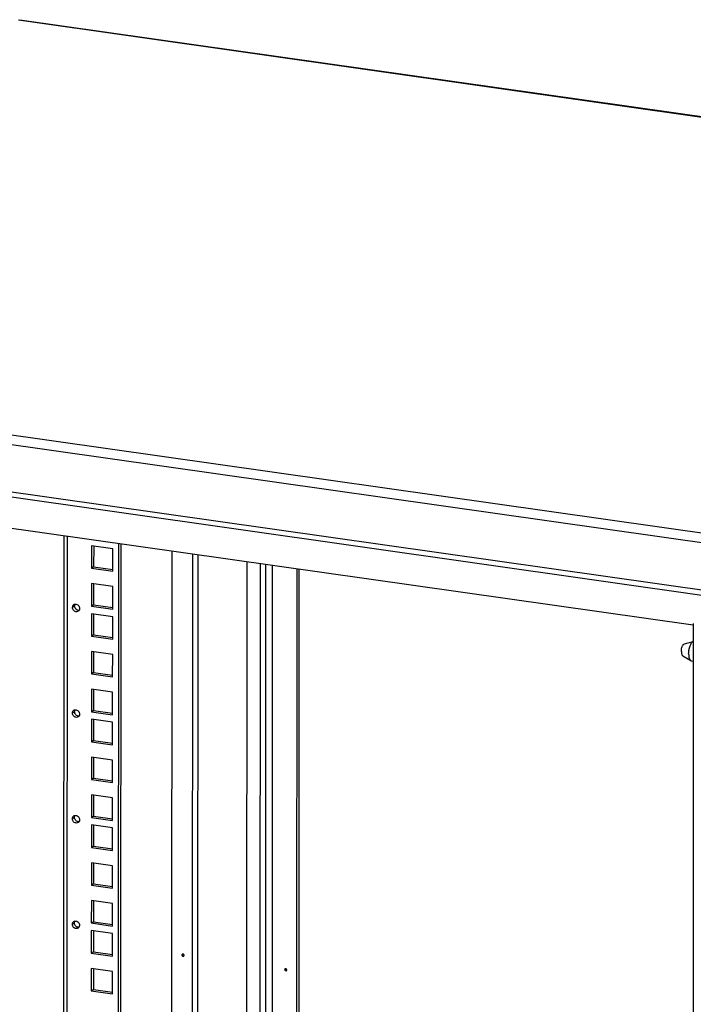
# Model space of a CAD drawing. Units: millimetres. Extents: x 0 to 594, y 0 to 841.
# Drawn here: x 501 to 528, y 519 to 558 of the extents above; entities that cross this region are included whole.
import ezdxf

# ---------------------------------------------------------------- set-up
doc = ezdxf.new("R2010")
doc.units = ezdxf.units.MM
doc.header["$LTSCALE"] = 54.820741
doc.layers.get('0').update_dxf_attribs({"linetype": 'CONTINUOUS'})
doc.layers.add('02___PRT_ALL_AXES', color=7, linetype='CONTINUOUS')
doc.layers.add('ALL_FEATURES', color=7, linetype='CONTINUOUS')

msp = doc.modelspace()

# ---------------------------------------------------------------- linework, layer by layer
at = {"color": 9, "linetype": 'CONTINUOUS'}
for p, q in [((500.50988, 558.17377), (553.88489, 550.58567)), ((531.26949, 537.04751), (477.89447, 544.63561)), ((531.07454, 536.69101), (477.81261, 544.26303)), ((529.14028, 535.05267), (479.61024, 542.09414)), ((502.32755, 499.73165), (502.34466, 537.40785)), ((502.46122, 499.74505), (502.47831, 537.38885)), ((502.76684, 534.57937), (502.67936, 534.527)), ((502.76491, 530.32728), (502.67743, 530.27491)), ((502.76298, 526.07519), (502.67549, 526.02282)), ((502.76105, 521.8231), (502.67356, 521.77072))]:
    msp.add_line(p, q, dxfattribs=at)
at = {"color": 3, "linetype": 'CONTINUOUS'}
for p, q in [((500.55595, 558.18323), (553.88712, 550.60137)), ((529.18295, 534.8408), (479.95476, 541.83936)), ((527.65856, 533.80908), (482.79418, 540.18726)), ((504.61698, 499.50338), (504.63404, 537.08238)), ((503.53235, 536.99111), (503.53197, 536.15672)), ((503.53197, 536.15672), (504.2988, 536.0477)), ((503.53166, 535.47729), (503.53128, 534.63333)), ((503.53111, 534.26241), (503.53073, 533.41844)), ((503.53128, 534.63333), (504.29811, 534.52431)), ((503.53073, 533.41844), (504.29756, 533.30943)), ((503.53042, 532.73902), (503.53004, 531.90462)), ((503.53004, 531.90462), (504.29687, 531.79561)), ((503.52973, 531.2252), (503.52935, 530.38124)), ((503.52935, 530.38124), (504.29618, 530.27222)), ((503.52918, 530.01032), (503.5288, 529.16635)), ((503.5288, 529.16635), (504.29563, 529.05734)), ((503.52849, 528.48693), (503.52811, 527.65253)), ((503.52811, 527.65253), (504.29494, 527.54351)), ((503.5278, 526.97311), (503.52742, 526.12914)), ((503.52742, 526.12914), (504.29425, 526.02013)), ((503.52725, 525.75823), (503.52687, 524.91426)), ((503.52687, 524.91426), (504.2937, 524.80524)), ((503.52656, 524.23484), (503.52618, 523.40044)), ((503.52618, 523.40044), (504.29301, 523.29142)), ((503.52587, 522.72102), (503.52549, 521.87705)), ((503.52549, 521.87705), (504.29232, 521.76804)), ((503.52532, 521.50613), (503.52494, 520.66217)), ((503.52494, 520.66217), (504.29176, 520.55315)), ((503.52463, 519.98275), (503.52425, 519.14835)), ((503.52425, 519.14835), (504.29108, 519.03933))]:
    msp.add_line(p, q, dxfattribs=at)
at = {"color": 7, "linetype": 'CONTINUOUS'}
for p, q in [((504.52949, 499.45101), (504.54659, 537.09481)), ((503.44489, 537.00355), (503.44449, 536.10434)), ((504.29918, 536.8821), (503.44489, 537.00355)), ((504.29877, 535.98289), (504.29918, 536.8821)), ((503.53197, 536.15672), (503.44449, 536.10434)), ((503.44449, 536.10434), (504.29877, 535.98289)), ((503.44421, 535.48973), (503.44379, 534.58096)), ((504.29849, 535.36828), (503.44421, 535.48973)), ((504.29808, 534.45951), (504.29849, 535.36828)), ((503.44365, 534.27484), (503.44324, 533.36607)), ((504.29794, 534.15339), (503.44365, 534.27484)), ((503.53128, 534.63333), (503.44379, 534.58096)), ((503.44379, 534.58096), (504.29808, 534.45951)), ((504.29753, 533.24462), (504.29794, 534.15339)), ((503.53073, 533.41844), (503.44324, 533.36607)), ((503.44324, 533.36607), (504.29753, 533.24462)), ((503.44296, 532.75146), (503.44255, 531.85225)), ((504.29725, 532.63001), (503.44296, 532.75146)), ((504.29684, 531.7308), (504.29725, 532.63001)), ((503.53004, 531.90462), (503.44255, 531.85225)), ((503.44255, 531.85225), (504.29684, 531.7308)), ((503.44227, 531.23764), (503.44186, 530.32886)), ((504.29656, 531.11618), (503.44227, 531.23764)), ((504.29615, 530.20741), (504.29656, 531.11618)), ((503.52935, 530.38124), (503.44186, 530.32886)), ((503.44186, 530.32886), (504.29615, 530.20741)), ((503.44172, 530.02275), (503.44131, 529.11398)), ((504.29601, 529.9013), (503.44172, 530.02275)), ((504.2956, 528.99253), (504.29601, 529.9013)), ((503.5288, 529.16635), (503.44131, 529.11398)), ((503.44131, 529.11398), (504.2956, 528.99253)), ((503.44103, 528.49936), (503.44062, 527.60016)), ((504.29532, 528.37791), (503.44103, 528.49936)), ((504.29491, 527.47871), (504.29532, 528.37791)), ((503.52811, 527.65253), (503.44062, 527.60016)), ((503.44062, 527.60016), (504.29491, 527.47871)), ((503.44034, 526.98554), (503.43993, 526.07677)), ((504.29463, 526.86409), (503.44034, 526.98554)), ((504.29422, 525.95532), (504.29463, 526.86409)), ((503.52742, 526.12914), (503.43993, 526.07677)), ((503.43993, 526.07677), (504.29422, 525.95532)), ((503.43979, 525.77066), (503.43938, 524.86189)), ((504.29408, 525.64921), (503.43979, 525.77066)), ((504.29367, 524.74044), (504.29408, 525.64921)), ((503.52687, 524.91426), (503.43938, 524.86189)), ((503.43938, 524.86189), (504.29367, 524.74044)), ((503.4391, 524.24727), (503.43869, 523.34807)), ((504.29339, 524.12582), (503.4391, 524.24727)), ((504.29298, 523.22662), (504.29339, 524.12582)), ((503.52618, 523.40044), (503.43869, 523.34807)), ((503.43869, 523.34807), (504.29298, 523.22662)), ((503.43841, 522.73345), (503.438, 521.82468)), ((504.2927, 522.612), (503.43841, 522.73345)), ((504.29229, 521.70323), (504.2927, 522.612)), ((503.52549, 521.87705), (503.438, 521.82468)), ((503.438, 521.82468), (504.29229, 521.70323)), ((503.43786, 521.51857), (503.43745, 520.6098)), ((504.29215, 521.39712), (503.43786, 521.51857)), ((504.29174, 520.48835), (504.29215, 521.39712)), ((503.52494, 520.66217), (503.43745, 520.6098)), ((503.43745, 520.6098), (504.29174, 520.48835)), ((503.43717, 519.99518), (503.43676, 519.09598)), ((504.29146, 519.87373), (503.43717, 519.99518)), ((504.29105, 518.97453), (504.29146, 519.87373)), ((503.52425, 519.14835), (503.43676, 519.09598)), ((503.43676, 519.09598), (504.29105, 518.97453))]:
    msp.add_line(p, q, dxfattribs=at)
for centre, radius, start, end in [((502.80258, 534.54127), 0.11961, 125.231016, 136.780939), ((502.80132, 534.54289), 0.11755, 120.836583, 125.183406), ((502.80065, 530.28917), 0.11961, 125.231016, 136.780939), ((502.79939, 530.29079), 0.11755, 120.836583, 125.183406), ((502.79872, 526.03708), 0.11961, 125.231016, 136.780939), ((502.79745, 526.0387), 0.11755, 120.836583, 125.183406), ((502.79679, 521.78499), 0.11961, 125.231016, 136.780939), ((502.79552, 521.78661), 0.11755, 120.836583, 125.183406)]:
    msp.add_arc(centre, radius, start, end, dxfattribs=at)
at = {"color": 3, "linetype": 'CONTINUOUS'}
for centre in [(502.89713, 534.58778), (502.8952, 530.33569), (502.89327, 526.0836), (502.89134, 521.83151)]:
    msp.add_arc(centre, 0.12881, 144.732716, 154.244431, dxfattribs=at)
at = {"color": 7, "linetype": 'CONTINUOUS'}
for points in [[(502.74106, 534.64382), (502.75709, 534.65339), (502.77587, 534.6592), (502.79449, 534.6606)], [(502.69358, 534.45857), (502.68448, 534.48002), (502.67935, 534.5037), (502.67936, 534.527)], [(502.67936, 534.527), (502.67937, 534.56124), (502.69196, 534.59824), (502.71542, 534.62317)], [(502.96712, 534.48609), (502.9671, 534.45725), (502.95866, 534.42684), (502.94199, 534.40331)], [(502.69164, 530.20647), (502.68255, 530.22792), (502.67742, 530.25161), (502.67743, 530.27491)], [(502.67743, 530.27491), (502.67744, 530.30914), (502.69002, 530.34615), (502.71349, 530.37108)], [(502.73913, 530.39173), (502.75516, 530.4013), (502.77394, 530.40711), (502.79256, 530.4085)], [(502.96519, 530.234), (502.96517, 530.20516), (502.95673, 530.17475), (502.94006, 530.15121)], [(502.68971, 525.95438), (502.68062, 525.97583), (502.67548, 525.99952), (502.67549, 526.02282)], [(502.67549, 526.02282), (502.67551, 526.05705), (502.68809, 526.09405), (502.71156, 526.11899)], [(502.7372, 526.13964), (502.75323, 526.14921), (502.77201, 526.15501), (502.79063, 526.15641)], [(502.96325, 525.98191), (502.96324, 525.95307), (502.95479, 525.92266), (502.93813, 525.89912)], [(502.68778, 521.70229), (502.67869, 521.72374), (502.67355, 521.74743), (502.67356, 521.77072)], [(502.67356, 521.77072), (502.67358, 521.80496), (502.68616, 521.84196), (502.70963, 521.86689)], [(502.73527, 521.88754), (502.75129, 521.89711), (502.77008, 521.90292), (502.78869, 521.90432)], [(502.96132, 521.72981), (502.96131, 521.70098), (502.95286, 521.67057), (502.9362, 521.64703)], [(507.08352, 520.53577), (507.08351, 520.50754), (507.1298, 520.47218), (507.15332, 520.48779)], [(507.17345, 520.52299), (507.17346, 520.55122), (507.12717, 520.58658), (507.10365, 520.57096)], [(511.30999, 519.93491), (511.31001, 519.96314), (511.26372, 519.9985), (511.2402, 519.98289)], [(511.22007, 519.94769), (511.22006, 519.91946), (511.26634, 519.8841), (511.28986, 519.89972)]]:
    msp.add_open_spline(points, degree=3, dxfattribs=at)
at = {"color": 3, "linetype": 'CONTINUOUS'}
for points in [[(502.76684, 534.57937), (502.76685, 534.60135), (502.77156, 534.62396), (502.78112, 534.64375)], [(502.82096, 534.45201), (502.78818, 534.48446), (502.76682, 534.53324), (502.76684, 534.57937)], [(502.87864, 534.41425), (502.8572, 534.42251), (502.83729, 534.43584), (502.82096, 534.45201)], [(502.93947, 534.40487), (502.91901, 534.40333), (502.89779, 534.40687), (502.87864, 534.41425)], [(502.81903, 530.19991), (502.78625, 530.23237), (502.76489, 530.28115), (502.76491, 530.32728)], [(502.76491, 530.32728), (502.76492, 530.34926), (502.76963, 530.37187), (502.77919, 530.39166)], [(502.87671, 530.16216), (502.85527, 530.17042), (502.83536, 530.18375), (502.81903, 530.19991)], [(502.93754, 530.15277), (502.91708, 530.15124), (502.89586, 530.15478), (502.87671, 530.16216)], [(502.8171, 525.94782), (502.78432, 525.98028), (502.76296, 526.02906), (502.76298, 526.07519)], [(502.76298, 526.07519), (502.76299, 526.09717), (502.7677, 526.11978), (502.77726, 526.13957)], [(502.87478, 525.91007), (502.85333, 525.91833), (502.83343, 525.93166), (502.8171, 525.94782)], [(502.93561, 525.90068), (502.91515, 525.89914), (502.89392, 525.90269), (502.87478, 525.91007)], [(502.81517, 521.69573), (502.78239, 521.72819), (502.76103, 521.77697), (502.76105, 521.8231)], [(502.76105, 521.8231), (502.76106, 521.84508), (502.76577, 521.86769), (502.77533, 521.88748)], [(502.87285, 521.65797), (502.8514, 521.66623), (502.8315, 521.67956), (502.81517, 521.69573)], [(502.93368, 521.64859), (502.91322, 521.64705), (502.89199, 521.6506), (502.87285, 521.65797)]]:
    msp.add_open_spline(points, degree=3, dxfattribs=at)
at = {"color": 7, "linetype": 'CONTINUOUS'}
for points, knots in [([(502.79449, 534.6606), (502.83743, 534.66382), (502.92995, 534.62291), (502.96714, 534.53166), (502.96712, 534.48609)], [0, 0, 0, 0, 0.48586025, 1, 1, 1, 1]), ([(502.90541, 534.36927), (502.87138, 534.34895), (502.77318, 534.34775), (502.71086, 534.41779), (502.69358, 534.45857)], [0, 0, 0, 0, 0.4722729, 1, 1, 1, 1]), ([(502.94199, 534.40331), (502.93713, 534.39643), (502.92606, 534.3837), (502.91256, 534.37354), (502.90541, 534.36927)], [0, 0, 0, 0, 0.50286392, 1, 1, 1, 1]), ([(502.79256, 530.4085), (502.8355, 530.41173), (502.92802, 530.37081), (502.96521, 530.27957), (502.96519, 530.234)], [0, 0, 0, 0, 0.48586025, 1, 1, 1, 1]), ([(502.90348, 530.11718), (502.86945, 530.09686), (502.77124, 530.09566), (502.70893, 530.16569), (502.69164, 530.20647)], [0, 0, 0, 0, 0.4722729, 1, 1, 1, 1]), ([(502.94006, 530.15121), (502.9352, 530.14434), (502.92412, 530.1316), (502.91063, 530.12145), (502.90348, 530.11718)], [0, 0, 0, 0, 0.50286392, 1, 1, 1, 1]), ([(502.90155, 525.86509), (502.86752, 525.84477), (502.76931, 525.84357), (502.707, 525.9136), (502.68971, 525.95438)], [0, 0, 0, 0, 0.4722729, 1, 1, 1, 1]), ([(502.79063, 526.15641), (502.83357, 526.15964), (502.92609, 526.11872), (502.96328, 526.02748), (502.96325, 525.98191)], [0, 0, 0, 0, 0.48586025, 1, 1, 1, 1]), ([(502.93813, 525.89912), (502.93327, 525.89225), (502.92219, 525.87951), (502.9087, 525.86935), (502.90155, 525.86509)], [0, 0, 0, 0, 0.50286392, 1, 1, 1, 1]), ([(502.89962, 521.61299), (502.86559, 521.59267), (502.76738, 521.59148), (502.70507, 521.66151), (502.68778, 521.70229)], [0, 0, 0, 0, 0.4722729, 1, 1, 1, 1]), ([(502.78869, 521.90432), (502.83164, 521.90755), (502.92416, 521.86663), (502.96134, 521.77539), (502.96132, 521.72981)], [0, 0, 0, 0, 0.48586025, 1, 1, 1, 1]), ([(502.9362, 521.64703), (502.93134, 521.64016), (502.92026, 521.62742), (502.90677, 521.61726), (502.89962, 521.61299)], [0, 0, 0, 0, 0.50286392, 1, 1, 1, 1]), ([(507.10365, 520.57096), (507.0978, 520.56708), (507.08788, 520.55663), (507.08352, 520.54266), (507.08352, 520.53577)], [0, 0, 0, 0, 0.50491171, 1, 1, 1, 1]), ([(507.15332, 520.48779), (507.15917, 520.49168), (507.16908, 520.50212), (507.17344, 520.5161), (507.17345, 520.52299)], [0, 0, 0, 0, 0.50491171, 1, 1, 1, 1]), ([(511.2402, 519.98289), (511.23435, 519.979), (511.22443, 519.96856), (511.22007, 519.95458), (511.22007, 519.94769)], [0, 0, 0, 0, 0.50491171, 1, 1, 1, 1]), ([(511.28986, 519.89972), (511.29572, 519.9036), (511.30563, 519.91405), (511.30999, 519.92802), (511.30999, 519.93491)], [0, 0, 0, 0, 0.50491171, 1, 1, 1, 1])]:
    msp.add_open_spline(points, degree=3, knots=knots, dxfattribs=at)
at = {"layer": '02___PRT_ALL_AXES', "color": 7, "linetype": 'CONTINUOUS'}
for p, q in [((527.3127, 533.06715), (527.66814, 533.16007)), ((527.24339, 532.57957), (527.57156, 532.38368)), ((527.59933, 532.37366), (527.66778, 532.36393))]:
    msp.add_line(p, q, dxfattribs=at)
for points, knots in [([(527.18657, 532.75535), (527.18659, 532.79081), (527.19349, 532.86051), (527.21592, 532.94258), (527.24245, 532.99925), (527.26806, 533.03856), (527.29402, 533.06227), (527.3127, 533.06715)], [0, 0, 0, 0, 0.30312073, 0.59510573, 0.72360943, 0.83488398, 1, 1, 1, 1]), ([(527.48066, 532.66494), (527.48068, 532.71894), (527.4907, 532.82565), (527.5291, 532.9717), (527.57914, 533.07596), (527.62859, 533.13411), (527.65505, 533.15295), (527.66818, 533.15877)], [0, 0, 0, 0, 0.29603953, 0.58373475, 0.82535876, 0.92127502, 1, 1, 1, 1]), ([(527.18657, 532.75535), (527.18656, 532.73501), (527.1887, 532.69689), (527.19931, 532.64524), (527.21617, 532.6051), (527.23383, 532.58527), (527.24339, 532.57957)], [0, 0, 0, 0, 0.31997358, 0.59857205, 0.82495497, 1, 1, 1, 1]), ([(527.48066, 532.66494), (527.48064, 532.63238), (527.48406, 532.57139), (527.50103, 532.48875), (527.52801, 532.42453), (527.55627, 532.39281), (527.57156, 532.38368)], [0, 0, 0, 0, 0.31996783, 0.59857179, 0.8249542, 1, 1, 1, 1]), ([(527.57156, 532.38368), (527.57375, 532.38238), (527.58245, 532.37769), (527.59207, 532.3747), (527.59933, 532.37366)], [0, 0, 0, 0, 0.2579585, 1, 1, 1, 1])]:
    msp.add_open_spline(points, degree=3, knots=knots, dxfattribs=at)
at = {"layer": 'ALL_FEATURES', "color": 7, "linetype": 'CONTINUOUS'}
for p, q in [((506.67052, 502.22656), (506.68621, 536.79063)), ((507.50886, 536.67367), (507.49304, 501.82611)), ((511.70632, 501.51064), (511.72201, 536.07471))]:
    msp.add_line(p, q, dxfattribs=at)
at = {"layer": 'ALL_FEATURES', "color": 9, "linetype": 'CONTINUOUS'}
for p, q in [((507.71806, 501.72118), (507.73392, 536.64168)), ((509.69641, 501.43993), (509.71227, 536.36043)), ((510.23109, 501.49353), (510.24689, 536.28442)), ((510.4498, 501.62446), (510.46553, 536.25334)), ((510.71714, 501.65127), (510.73284, 536.21534))]:
    msp.add_line(p, q, dxfattribs=at)
at = {"layer": 'ALL_FEATURES', "color": 3, "linetype": 'CONTINUOUS'}
for p, q in [((511.7938, 501.56301), (511.80947, 536.06228)), ((527.66847, 533.8788), (527.64345, 478.77858))]:
    msp.add_line(p, q, dxfattribs=at)

doc.saveas('drawing.dxf')
